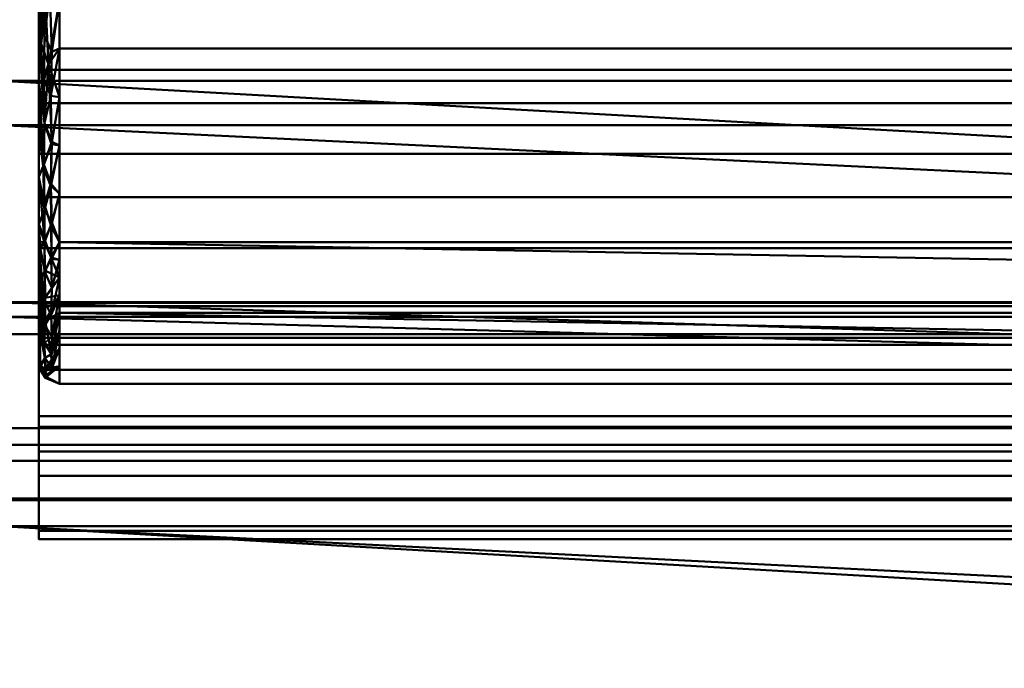
# Model space of a CAD drawing. Units: inches. Extents: x -6.1 to 6.1, y -17.8 to 47.3.
# Drawn here: x -2.6 to -1.3, y -16.9 to -16.1 of the extents above; entities that cross this region are included whole.
import ezdxf

# ---------------------------------------------------------------- set-up
doc = ezdxf.new("R2010")
doc.units = ezdxf.units.IN
doc.header["$LTSCALE"] = 12
doc.header["$MEASUREMENT"] = 0
doc.layers.add('GCX Support Arm', color=254, linetype='Continuous')

# ---------------------------------------------------------------- blocks, each defined once
blk = doc.blocks.new('FamilyGeomCombination_304230-View 1')
at = {"layer": 'GCX Support Arm', "lineweight": 40}
mesh = blk.add_polyface(dxfattribs=at)
corners = [(-2.5781, -15.1538, 87.0085), (-2.5781, -15.8387, 86.825), (-2.5781, -16.3401, 86.3236), (-2.5781, -16.5236, 85.6387), (-2.5781, -16.3401, 84.9538), (-2.5781, -15.8387, 84.4525), (-2.5781, -15.1538, 84.2689), (-2.5781, -15.1538, 84.6964), (-2.5781, -15.7077, 84.8763), (-2.5781, -16.0501, 85.3475), (-2.5781, -16.0501, 85.93), (-2.5781, -15.7077, 86.4011), (-2.5781, -15.1538, 86.5811)]
mesh.append_faces([[corners[k] for k in face] for face in [(5, 8, 7, 6)]], dxfattribs={"vtx0": -1})
mesh.append_faces([[corners[k] for k in face] for face in [(11, 2, 1, 12), (10, 3, 2, 11)]], dxfattribs={"vtx0": -1, "vtx2": -1})
mesh.append_faces([[corners[k] for k in face] for face in [(0, 12, 1)]], dxfattribs={"vtx1": -1})
mesh.append_faces([[corners[k] for k in face] for face in [(10, 9, 3), (5, 4, 8)]], dxfattribs={"vtx1": -1, "vtx2": -1})
mesh.append_faces([[corners[k] for k in face] for face in [(4, 3, 9, 8)]], dxfattribs={"vtx1": -1, "vtx3": -1})
mesh = blk.add_polyface(dxfattribs=at)
corners = [(-2.5509, -15.1538, 87.0357), (-2.5509, -15.8523, 86.8486), (-2.5509, -16.3636, 86.3372), (-2.5509, -16.5508, 85.6387), (-2.5509, -16.3636, 84.9402), (-2.5509, -15.8523, 84.4289), (-2.5509, -15.1538, 84.2417), (2.5509, -15.1538, 84.2417), (2.5509, -15.8523, 84.4289), (2.5509, -16.3636, 84.9402), (2.5509, -16.5508, 85.6387), (2.5509, -16.3636, 86.3372), (2.5509, -15.8523, 86.8486), (2.5509, -15.1538, 87.0357), (-2.5509, -16.108, 86.5929), (2.5509, -16.108, 86.5929), (2.5509, -15.503, 86.9422), (-2.5509, -15.503, 86.9422), (-2.5509, -16.4572, 85.988), (2.5509, -16.4572, 85.988), (2.5509, -15.5275, 84.3419), (-2.5509, -15.503, 84.3353), (2.5509, -16.108, 84.6846), (-2.5509, -16.108, 84.6846), (-2.5509, -16.4572, 85.2895), (2.5509, -16.4572, 85.2895)]
mesh.append_faces([[corners[k] for k in face] for face in [(8, 5, 20)]], dxfattribs={"vtx0": -1, "vtx1": -1})
mesh.append_faces([[corners[k] for k in face] for face in [(12, 1, 14, 15), (15, 14, 2, 11), (16, 17, 1, 12), (18, 19, 11, 2), (3, 10, 19, 18), (20, 5, 21), (22, 23, 5, 8), (23, 22, 9, 4), (10, 3, 24), (4, 9, 25)]], dxfattribs={"vtx0": -1, "vtx2": -1})
mesh.append_faces([[corners[k] for k in face] for face in [(7, 20, 21)]], dxfattribs={"vtx1": -1, "vtx2": -1})
mesh.append_faces([[corners[k] for k in face] for face in [(25, 10, 24, 4)]], dxfattribs={"vtx1": -1, "vtx3": -1})
mesh.append_faces([[corners[k] for k in face] for face in [(13, 0, 17, 16), (21, 6, 7)]], dxfattribs={"vtx2": -1})
mesh = blk.add_polyface(dxfattribs=at)
corners = [(-2.5742, -16.0122, 86.7241), (-2.5706, -16.0912, 86.6632), (-2.5637, -16.0338, 86.7196), (-2.5781, -15.964, 84.5778), (-2.5755, -15.9577, 84.5154), (-2.5759, -16.0215, 84.5651), (-2.5696, -16.0504, 84.5772), (-2.569, -15.9873, 84.5262), (-2.5509, -15.9801, 84.5567), (-2.5509, -16.044, 84.6207), (-2.5652, -16.1285, 84.6436), (-2.5751, -16.1016, 84.6328), (-2.5781, -16.0267, 84.6405), (-2.5612, -16.1124, 86.6522), (-2.5715, -16.1495, 86.6051), (-2.5781, -16.0267, 86.637), (-2.5708, -15.9403, 86.7829), (-2.5613, -15.9687, 86.7709), (-2.5509, -15.9162, 84.4928), (-2.5685, -15.9209, 84.479), (-2.5781, -16.0894, 84.7031), (-2.5706, -16.2066, 84.7334), (-2.5509, -16.108, 84.6846), (-2.5625, -16.1703, 86.5933), (-2.5509, -16.108, 86.5929), (-2.5509, -16.044, 86.6568), (-2.5509, -15.9801, 86.7207), (-2.5781, -16.0894, 86.5743), (-2.5781, -15.9014, 86.7623), (-2.5781, -15.964, 86.6997), (-2.5509, -15.9162, 86.7847), (-2.5781, -16.1521, 86.5117)]
mesh.append_faces([[corners[k] for k in face] for face in [(22, 10, 9), (27, 1, 15), (31, 14, 27)]], dxfattribs={"vtx0": -1, "vtx1": -1})
mesh.append_faces([[corners[k] for k in face] for face in [(0, 1, 2), (3, 4, 5), (6, 5, 7), (10, 11, 6), (1, 13, 2), (13, 1, 14), (0, 15, 1), (16, 2, 17), (7, 4, 19), (4, 7, 5), (7, 19, 18), (6, 9, 10), (11, 5, 6), (11, 12, 5), (6, 7, 8), (20, 11, 21), (13, 23, 24), (25, 2, 13), (17, 2, 26), (2, 16, 0), (0, 16, 28), (1, 27, 14)]], dxfattribs={"vtx0": -1, "vtx1": -1, "vtx2": -1})
mesh.append_faces([[corners[k] for k in face] for face in [(11, 20, 12), (2, 25, 26), (13, 24, 25), (0, 29, 15), (0, 28, 29), (17, 26, 30)]], dxfattribs={"vtx0": -1, "vtx2": -1})
mesh.append_faces([[corners[k] for k in face] for face in [(8, 9, 6), (12, 3, 5), (18, 8, 7)]], dxfattribs={"vtx1": -1, "vtx2": -1})
mesh = blk.add_polyface(dxfattribs=at)
corners = [(-2.5781, -16.2774, 86.3863), (-2.5718, -16.2613, 86.474), (-2.5781, -16.2147, 86.449), (-2.5706, -16.2066, 86.5441), (-2.5781, -16.1521, 86.5117), (-2.5715, -16.1495, 86.6051), (-2.5625, -16.1703, 86.5933), (-2.5509, -16.2997, 86.4012), (-2.5623, -16.2862, 86.4525), (-2.5617, -16.3426, 86.3682), (-2.561, -16.2311, 84.7524), (-2.5724, -16.2639, 84.8081), (-2.5706, -16.2066, 84.7334), (-2.5614, -16.2344, 86.5209), (-2.5509, -16.2358, 86.4651), (-2.5781, -16.1521, 84.7658), (-2.5781, -16.2147, 84.8285), (-2.5509, -16.1719, 84.7485), (-2.5652, -16.1285, 84.6436), (-2.5509, -16.108, 84.6846), (-2.5509, -16.2997, 84.8763), (-2.5608, -16.3379, 84.9009), (-2.5622, -16.2899, 84.8301), (-2.5705, -16.3146, 86.401), (-2.5751, -16.1016, 84.6328), (-2.5509, -16.2358, 84.8124), (-2.5705, -16.3207, 84.8859), (-2.5781, -16.2774, 84.8912), (-2.5781, -16.0894, 84.7031), (-2.5781, -16.3401, 84.9538), (-2.5509, -16.1719, 86.529), (-2.5509, -16.108, 86.5929), (-2.5612, -16.1124, 86.6522)]
mesh.append_faces([[corners[k] for k in face] for face in [(0, 1, 2), (15, 11, 16), (17, 18, 19), (25, 10, 17), (16, 11, 27), (2, 1, 4)]], dxfattribs={"vtx0": -1, "vtx1": -1})
mesh.append_faces([[corners[k] for k in face] for face in [(1, 3, 4), (5, 3, 6), (7, 8, 9), (10, 11, 12), (13, 6, 3), (20, 21, 22), (8, 1, 23), (1, 13, 3), (22, 11, 10), (17, 10, 18), (12, 24, 18), (22, 10, 25), (18, 10, 12), (22, 26, 11), (11, 26, 27), (11, 15, 12), (13, 8, 14), (9, 8, 23), (8, 13, 1), (5, 4, 3), (30, 6, 13), (6, 32, 5), (1, 0, 23)]], dxfattribs={"vtx0": -1, "vtx1": -1, "vtx2": -1})
mesh.append_faces([[corners[k] for k in face] for face in [(22, 25, 20), (26, 29, 27), (6, 30, 31), (13, 14, 30)]], dxfattribs={"vtx0": -1, "vtx2": -1})
mesh.append_faces([[corners[k] for k in face] for face in [(7, 14, 8), (15, 28, 12)]], dxfattribs={"vtx1": -1, "vtx2": -1})
mesh = blk.add_polyface(dxfattribs=at)
corners = [(-2.5761, -16.4467, 86.1212), (-2.5759, -16.4131, 86.2042), (-2.5781, -16.386, 86.1524), (-2.5509, -16.4104, 86.1626), (-2.5616, -16.3857, 86.293), (-2.5701, -16.401, 86.2501), (-2.5619, -16.3839, 84.9815), (-2.5709, -16.3636, 84.9579), (-2.5608, -16.3379, 84.9009), (-2.5697, -16.4373, 86.1711), (-2.5761, -16.3734, 86.2846), (-2.5706, -16.3599, 86.3268), (-2.5617, -16.3426, 86.3682), (-2.5704, -16.4031, 85.0323), (-2.5781, -16.363, 85.0394), (-2.5509, -16.387, 85.0276), (-2.5611, -16.424, 85.062), (-2.5705, -16.3207, 84.8859), (-2.5781, -16.3401, 84.9538), (-2.5509, -16.2997, 84.8763), (-2.5509, -16.3636, 84.9402), (-2.5622, -16.2899, 84.8301), (-2.5509, -16.4104, 85.1149), (-2.5719, -16.4396, 85.1184), (-2.5781, -16.4089, 85.2107), (-2.5781, -16.386, 85.1251), (-2.5781, -16.4089, 86.0668), (-2.5781, -16.363, 86.238), (-2.5781, -16.3401, 86.3236), (-2.5509, -16.387, 86.2499), (-2.5705, -16.3146, 86.401), (-2.5781, -16.2774, 86.3863), (-2.5509, -16.3636, 86.3372), (-2.5509, -16.2997, 86.4012)]
mesh.append_faces([[corners[k] for k in face] for face in [(27, 10, 28), (28, 11, 31), (18, 7, 14)]], dxfattribs={"vtx0": -1, "vtx1": -1})
mesh.append_faces([[corners[k] for k in face] for face in [(0, 1, 2), (3, 4, 5), (6, 7, 8), (9, 5, 1), (10, 1, 5), (11, 4, 12), (7, 13, 14), (6, 15, 16), (17, 8, 7), (18, 17, 7), (6, 8, 20), (21, 8, 17), (6, 13, 7), (6, 16, 13), (3, 5, 9), (1, 10, 27), (11, 10, 5), (30, 31, 11), (11, 5, 4), (12, 4, 32), (11, 12, 30), (23, 14, 13), (28, 10, 11)]], dxfattribs={"vtx0": -1, "vtx1": -1, "vtx2": -1})
mesh.append_faces([[corners[k] for k in face] for face in [(6, 20, 15), (0, 2, 26), (12, 32, 33)]], dxfattribs={"vtx0": -1, "vtx2": -1})
mesh.append_faces([[corners[k] for k in face] for face in [(23, 24, 25, 14)]], dxfattribs={"vtx0": -1, "vtx3": -1})
mesh.append_faces([[corners[k] for k in face] for face in [(19, 20, 8), (15, 22, 16), (27, 2, 1), (3, 29, 4), (29, 32, 4)]], dxfattribs={"vtx1": -1, "vtx2": -1})
mesh = blk.add_polyface(dxfattribs=at)
corners = [(-2.5781, -16.4777, 85.4675), (-2.5781, -16.4548, 85.3819), (-2.5759, -16.5273, 85.4999), (-2.5781, -16.5007, 85.5531), (-2.5609, -16.4886, 85.2331), (-2.5617, -16.5118, 85.3204), (-2.5707, -16.4973, 85.2883), (-2.5611, -16.424, 85.062), (-2.5719, -16.4396, 85.1184), (-2.5704, -16.4031, 85.0323), (-2.5703, -16.4737, 85.2065), (-2.5702, -16.5168, 85.3715), (-2.5698, -16.4678, 86.0898), (-2.5712, -16.4941, 85.999), (-2.5616, -16.512, 85.9561), (-2.5761, -16.4467, 86.1212), (-2.5509, -16.4338, 86.0753), (-2.5697, -16.4373, 86.1711), (-2.5781, -16.4318, 85.2963), (-2.5509, -16.4338, 85.2022), (-2.562, -16.4597, 85.1492), (-2.5781, -16.4318, 85.9812), (-2.5781, -16.4548, 85.8956), (-2.5509, -16.4806, 85.9007), (-2.5612, -16.529, 85.873), (-2.5509, -16.504, 85.8134), (-2.5509, -16.4104, 85.1149), (-2.5509, -16.4572, 85.2895), (-2.5781, -16.4089, 85.2107), (-2.5509, -16.4806, 85.3768), (-2.5781, -16.4777, 85.81), (-2.5781, -16.5007, 85.7243), (-2.5758, -16.5285, 85.768), (-2.5509, -16.4572, 85.988), (-2.5702, -16.5168, 85.906), (-2.5781, -16.4089, 86.0668), (-2.5759, -16.4131, 86.2042), (-2.5509, -16.4104, 86.1626)]
mesh.append_faces([[corners[k] for k in face] for face in [(23, 24, 25), (21, 13, 35), (18, 6, 1), (37, 17, 16)]], dxfattribs={"vtx0": -1, "vtx1": -1})
mesh.append_faces([[corners[k] for k in face] for face in [(4, 5, 6), (7, 8, 9), (10, 4, 6), (1, 6, 11), (12, 13, 14), (13, 12, 15), (12, 16, 17), (18, 10, 6), (19, 4, 20), (20, 8, 7), (20, 7, 26), (20, 10, 8), (8, 10, 28), (5, 4, 27), (20, 4, 10), (2, 1, 11), (12, 14, 33), (13, 15, 35), (17, 36, 15), (17, 15, 12), (13, 22, 34)]], dxfattribs={"vtx0": -1, "vtx1": -1, "vtx2": -1})
mesh.append_faces([[corners[k] for k in face] for face in [(20, 26, 19), (5, 27, 29), (14, 23, 33), (12, 33, 16), (10, 18, 28)]], dxfattribs={"vtx0": -1, "vtx2": -1})
mesh.append_faces([[corners[k] for k in face] for face in [(0, 1, 2, 3), (21, 22, 13), (19, 27, 4), (30, 31, 32), (22, 30, 34)]], dxfattribs={"vtx1": -1, "vtx2": -1})
mesh = blk.add_polyface(dxfattribs=at)
corners = [(-2.5781, -16.5236, 85.6387), (-2.5761, -16.5333, 85.679), (-2.5781, -16.5007, 85.7243), (-2.5759, -16.5335, 85.5939), (-2.5759, -16.5273, 85.4999), (-2.57, -16.5398, 85.5453), (-2.5509, -16.4806, 85.3768), (-2.5612, -16.5301, 85.4111), (-2.5617, -16.5118, 85.3204), (-2.5712, -16.4941, 85.999), (-2.5702, -16.5168, 85.906), (-2.5616, -16.512, 85.9561), (-2.5702, -16.5168, 85.3715), (-2.5698, -16.5313, 85.458), (-2.5509, -16.504, 85.4641), (-2.5509, -16.5274, 85.5514), (-2.5701, -16.5407, 85.7154), (-2.5699, -16.5431, 85.6303), (-2.5612, -16.529, 85.873), (-2.5686, -16.5335, 85.8112), (-2.5758, -16.5285, 85.768), (-2.5509, -16.5508, 85.6387), (-2.5707, -16.4973, 85.2883), (-2.5781, -16.5007, 85.5531), (-2.5509, -16.504, 85.8134), (-2.5509, -16.5274, 85.726), (-2.5509, -16.4806, 85.9007), (-2.5781, -16.4777, 85.81)]
mesh.append_faces([[corners[k] for k in face] for face in [(0, 1, 2), (23, 3, 0), (24, 19, 25)]], dxfattribs={"vtx0": -1, "vtx1": -1})
mesh.append_faces([[corners[k] for k in face] for face in [(3, 4, 5), (6, 7, 8), (9, 10, 11), (12, 7, 13), (16, 1, 17), (18, 11, 10), (19, 10, 20), (21, 16, 17), (0, 3, 1), (8, 12, 22), (13, 7, 14), (8, 7, 12), (4, 13, 5), (23, 4, 3), (13, 15, 5), (17, 3, 5), (3, 17, 1), (17, 5, 15), (20, 1, 16), (1, 20, 2), (19, 20, 16), (19, 16, 25), (26, 11, 18), (10, 19, 18), (24, 18, 19), (12, 13, 4), (20, 10, 27)]], dxfattribs={"vtx0": -1, "vtx1": -1, "vtx2": -1})
mesh.append_faces([[corners[k] for k in face] for face in [(13, 14, 15), (17, 15, 21), (16, 21, 25)]], dxfattribs={"vtx0": -1, "vtx2": -1})
mesh.append_faces([[corners[k] for k in face] for face in [(6, 14, 7)]], dxfattribs={"vtx1": -1, "vtx2": -1})
blk = doc.blocks.new('FamilyGeomCombination_304232-View 1')
at = {"layer": 'GCX Support Arm', "lineweight": 40}
mesh = blk.add_polyface(dxfattribs=at)
corners = [(-2.6289, -16.1503, 84.29), (2.6289, -16.1503, 84.29), (2.6289, -16.443, 83.6322), (2.6289, -16.6095, 82.9314), (-2.6289, -16.6095, 82.9314), (-2.6289, -16.443, 83.632)]
mesh.append_faces([[corners[k] for k in face] for face in [(2, 0, 1)]], dxfattribs={"vtx0": -1})
mesh.append_faces([[corners[k] for k in face] for face in [(5, 0, 2), (2, 3, 5)]], dxfattribs={"vtx1": -1, "vtx2": -1})
mesh.append_faces([[corners[k] for k in face] for face in [(3, 4, 5)]], dxfattribs={"vtx2": -1})
mesh = blk.add_polyface(dxfattribs=at)
corners = [(-2.6289, -16.2091, 87.1017), (2.6289, -16.2091, 87.1017), (2.6289, -16.4853, 86.6734), (2.6289, -16.6529, 86.1921), (2.6289, -16.7026, 85.6849), (2.6289, -16.6317, 85.1803), (2.6289, -16.4441, 84.7064), (2.6289, -16.1503, 84.29), (-2.6289, -16.1503, 84.29), (-2.6289, -16.4441, 84.7064), (-2.6289, -16.6317, 85.1803), (-2.6289, -16.7026, 85.6849), (-2.6289, -16.6529, 86.1921), (-2.6289, -16.4853, 86.6734)]
mesh.append_faces([[corners[k] for k in face] for face in [(2, 13, 0, 1)]], dxfattribs={"vtx0": -1})
mesh.append_faces([[corners[k] for k in face] for face in [(3, 12, 13, 2), (12, 3, 4, 11), (6, 9, 10, 5), (11, 4, 5, 10)]], dxfattribs={"vtx0": -1, "vtx2": -1})
mesh.append_faces([[corners[k] for k in face] for face in [(7, 8, 9, 6)]], dxfattribs={"vtx2": -1})
mesh = blk.add_polyface(dxfattribs=at)
corners = [(-2.6289, -16.6095, 88.3514), (2.6289, -16.6095, 88.3514), (2.6289, -16.4623, 87.7092), (2.6289, -16.2091, 87.1017), (-2.6289, -16.2091, 87.1017), (-2.6289, -16.4624, 87.7096)]
mesh.append_faces([[corners[k] for k in face] for face in [(2, 5, 1), (5, 2, 4)]], dxfattribs={"vtx0": -1, "vtx1": -1})
mesh.append_faces([[corners[k] for k in face] for face in [(3, 4, 2)]], dxfattribs={"vtx1": -1})
mesh.append_faces([[corners[k] for k in face] for face in [(5, 0, 1)]], dxfattribs={"vtx2": -1})
mesh = blk.add_polyface(dxfattribs=at)
corners = [(-2.6289, -16.7391, 90.1421), (2.6289, -16.7391, 90.1421), (2.6289, -16.7048, 89.2446), (2.6289, -16.6095, 88.3514), (-2.6289, -16.6095, 88.3514), (-2.6289, -16.7048, 89.2446)]
mesh.append_faces([[corners[k] for k in face] for face in [(5, 0, 1, 2), (2, 3, 4, 5)]], dxfattribs={"vtx3": -1})
mesh = blk.add_polyface(dxfattribs=at)
corners = [(-2.6289, -16.6095, 82.9314), (2.6289, -16.6095, 82.9314), (2.6289, -16.7048, 82.0382), (2.6289, -16.7391, 81.1407), (-2.6289, -16.7391, 81.1407), (-2.6289, -16.7048, 82.0382)]
mesh.append_faces([[corners[k] for k in face] for face in [(5, 0, 1, 2), (2, 3, 4, 5)]], dxfattribs={"vtx3": -1})
mesh = blk.add_polyface(dxfattribs=at)
corners = [(2.6289, -16.7391, 90.1421), (-2.6289, -16.7391, 90.1421), (-3.4912, -16.7391, 90.1421), (-3.4912, -17.0908, 90.1421), (3.4912, -17.0908, 90.1421), (3.4912, -16.7391, 90.1421), (4.0069, -17.0908, 90.1421), (4.38, -17.0908, 90.1421), (4.38, -16.7391, 90.1421), (4.0069, -16.7391, 90.1421), (-4.38, -17.0908, 90.1421), (-4.0069, -17.0908, 90.1421), (-4.0069, -16.7391, 90.1421), (-4.38, -16.7391, 90.1421)]
mesh.append_faces([[corners[k] for k in face] for face in [(9, 6, 7, 8), (12, 13, 10, 11)]])
mesh.append_faces([[corners[k] for k in face] for face in [(1, 2, 3, 4), (4, 5, 0, 1)]], dxfattribs={"vtx3": -1})
mesh = blk.add_polyface(dxfattribs=at)
corners = [(-2.6289, -16.7391, 81.1407), (2.6289, -16.7391, 81.1407), (4.38, -16.7391, 81.1407), (4.38, -17.0908, 81.1407), (-4.38, -17.0908, 81.1407), (-4.38, -16.7391, 81.1407)]
mesh.append_faces([[corners[k] for k in face] for face in [(4, 5, 0, 3), (1, 2, 3, 0)]], dxfattribs={"vtx2": -1})
blk = doc.blocks.new('FamilyGeomCombination_304886-View 1')
at = {"layer": 'GCX Support Arm', "lineweight": 40}
mesh = blk.add_polyface(dxfattribs=at)
corners = [(-2.5781, -13.7935, 85.2938), (-2.5781, -13.759, 85.6511), (-2.5781, -13.8147, 86.0057), (-2.5781, -13.9571, 86.3352), (-2.5781, -14.1773, 86.6188), (-2.5781, -14.4612, 86.8384), (-2.5781, -14.7909, 86.9803), (-2.5781, -15.1457, 87.0354), (-2.5781, -15.5029, 87.0003), (-2.5781, -15.8401, 86.8772), (-2.5781, -16.1359, 86.6739), (-2.5781, -16.3717, 86.4031), (-2.5781, -16.5324, 86.0821), (-2.5781, -16.608, 85.7312), (-2.5781, -16.5936, 85.3725), (-2.5781, -16.4902, 85.0288), (-2.5781, -16.3043, 84.7217), (-2.5781, -16.0477, 84.4707), (-2.5781, -15.7366, 84.2916), (-2.5781, -15.3906, 84.1958), (-2.5781, -15.0317, 84.1894), (-2.5781, -14.6825, 84.2727), (-2.5781, -14.3652, 84.4405), (-2.5781, -14.0997, 84.6822), (-2.5781, -13.9029, 84.9824), (-2.5781, -13.1312, 84.9824), (-2.5781, -13.1312, 84.6005), (-2.5781, -13.1397, 84.5358), (-2.5781, -13.1647, 84.4755), (-2.5781, -13.2045, 84.4237), (-2.5781, -13.2562, 84.384), (-2.5781, -13.3165, 84.359), (-2.5781, -13.3812, 84.3505), (-2.5781, -14.0495, 84.3505), (-2.5781, -14.1591, 84.3405), (-2.5781, -14.265, 84.3107), (-2.5781, -14.3638, 84.2622), (-2.5781, -14.7164, 84.1025), (-2.5781, -15.0972, 84.0336), (-2.5781, -15.4834, 84.0594), (-2.5781, -15.8517, 84.1785), (-2.5781, -16.1799, 84.3837), (-2.5781, -16.4482, 84.6626), (-2.5781, -16.6405, 84.9985), (-2.5781, -16.7453, 85.3711), (-2.5781, -16.7562, 85.758), (-2.5781, -16.6725, 86.1359), (-2.5781, -16.4993, 86.4821), (-2.5781, -16.2471, 86.7756), (-2.5781, -15.9309, 86.9989), (-2.5781, -15.5699, 87.1385), (-2.5781, -15.1858, 87.186), (-2.5781, -14.8118, 87.1534), (-2.5781, -14.4545, 87.0378), (-2.5781, -14.1323, 86.8452), (-2.5781, -13.6664, 86.5592), (-2.5781, -13.1526, 86.3724), (-2.5781, -12.6118, 86.2925), (-2.5781, -10.6566, 85.8918), (-2.5781, -10.2462, 85.8918), (-2.5781, -10.2462, 85.5901), (-2.5781, -13.5286, 85.5901), (-2.5781, -13.5286, 85.2938)]
mesh.append_faces([[corners[k] for k in face] for face in [(60, 58, 59), (32, 29, 30, 31)]], dxfattribs={"vtx0": -1})
mesh.append_faces([[corners[k] for k in face] for face in [(18, 40, 17)]], dxfattribs={"vtx0": -1, "vtx1": -1})
mesh.append_faces([[corners[k] for k in face] for face in [(55, 3, 4, 54), (6, 52, 53, 5), (5, 53, 54, 4), (61, 57, 58, 60), (13, 44, 45, 12), (44, 13, 14, 43), (23, 33, 34, 22), (22, 34, 35), (22, 35, 36, 21), (41, 16, 17, 40), (16, 41, 42, 15), (43, 14, 15, 42)]], dxfattribs={"vtx0": -1, "vtx2": -1})
mesh.append_faces([[corners[k] for k in face] for face in [(61, 1, 2, 56)]], dxfattribs={"vtx0": -1, "vtx2": -1, "vtx3": -1})
mesh.append_faces([[corners[k] for k in face] for face in [(32, 27, 28, 29)]], dxfattribs={"vtx0": -1, "vtx3": -1})
mesh.append_faces([[corners[k] for k in face] for face in [(0, 1, 61, 62)]], dxfattribs={"vtx1": -1})
mesh.append_faces([[corners[k] for k in face] for face in [(56, 57, 61), (6, 7, 52), (46, 47, 12, 45), (36, 37, 21)]], dxfattribs={"vtx1": -1, "vtx2": -1})
mesh.append_faces([[corners[k] for k in face] for face in [(26, 27, 32, 24)]], dxfattribs={"vtx1": -1, "vtx2": -1, "vtx3": -1})
mesh.append_faces([[corners[k] for k in face] for face in [(55, 56, 2, 3), (51, 52, 7, 8), (50, 51, 8, 9), (49, 50, 9, 10), (48, 49, 10, 11), (47, 48, 11, 12), (23, 24, 32, 33), (20, 21, 37, 38), (19, 20, 38, 39), (18, 19, 39, 40)]], dxfattribs={"vtx1": -1, "vtx3": -1})
mesh.append_faces([[corners[k] for k in face] for face in [(24, 25, 26)]], dxfattribs={"vtx2": -1})
mesh = blk.add_polyface(dxfattribs=at)
corners = [(-2.5781, -13.9029, 84.9824), (-2.5781, -14.0997, 84.6822), (-2.5781, -14.3652, 84.4405), (-2.5781, -14.6825, 84.2727), (-2.5781, -15.0317, 84.1894), (-2.5781, -15.3906, 84.1958), (-2.5781, -15.7366, 84.2916), (-2.5781, -16.0477, 84.4707), (-2.5781, -16.3043, 84.7217), (-2.5781, -16.4902, 85.0288), (-2.5781, -16.5936, 85.3725), (-2.5781, -16.608, 85.7312), (-2.5781, -16.5324, 86.0821), (-2.5781, -16.3717, 86.4031), (-2.5781, -16.1359, 86.6739), (-2.5781, -15.8401, 86.8772), (-2.5781, -15.5029, 87.0003), (-2.5781, -15.1457, 87.0354), (-2.5781, -14.7909, 86.9803), (-2.5781, -14.4612, 86.8384), (-2.5781, -14.1773, 86.6188), (-2.5781, -13.9571, 86.3352), (-2.5781, -13.8147, 86.0057), (-2.5781, -13.759, 85.6511), (-2.5781, -13.7935, 85.2938), (2.5781, -13.7935, 85.2938), (2.5781, -13.759, 85.6511), (2.5781, -13.8147, 86.0057), (2.5781, -13.9571, 86.3352), (2.5781, -14.1773, 86.6188), (2.5781, -14.4612, 86.8384), (2.5781, -14.7909, 86.9803), (2.5781, -15.1457, 87.0354), (2.5781, -15.5029, 87.0003), (2.5781, -15.8401, 86.8772), (2.5781, -16.1359, 86.6739), (2.5781, -16.3717, 86.4031), (2.5781, -16.5324, 86.0821), (2.5781, -16.608, 85.7312), (2.5781, -16.5936, 85.3725), (2.5781, -16.4902, 85.0288), (2.5781, -16.3043, 84.7217), (2.5781, -16.0477, 84.4707), (2.5781, -15.7366, 84.2916), (2.5781, -15.3906, 84.1958), (2.5781, -15.0317, 84.1894), (2.5781, -14.6825, 84.2727), (2.5781, -14.3652, 84.4405), (2.5781, -14.0997, 84.6822), (2.5781, -13.9029, 84.9824)]
mesh.append_faces([[corners[k] for k in face] for face in [(26, 23, 24, 25)]], dxfattribs={"vtx0": -1})
mesh.append_faces([[corners[k] for k in face] for face in [(28, 21, 22, 27), (29, 20, 21, 28), (27, 22, 23, 26), (30, 19, 20, 29), (34, 15, 16, 33), (35, 14, 15, 34), (32, 17, 18, 31), (33, 16, 17, 32), (31, 18, 19, 30), (36, 13, 14, 35), (13, 36, 37, 12), (41, 8, 9, 40), (42, 7, 8, 41), (39, 10, 11, 38), (40, 9, 10, 39), (43, 6, 7, 42), (47, 2, 3, 46), (48, 1, 2, 47), (45, 4, 5, 44), (46, 3, 4, 45), (44, 5, 6, 43), (38, 11, 12, 37)]], dxfattribs={"vtx0": -1, "vtx2": -1})
mesh.append_faces([[corners[k] for k in face] for face in [(49, 0, 1, 48)]], dxfattribs={"vtx2": -1})
mesh = blk.add_polyface(dxfattribs=at)
corners = [(-2.5781, -15.1858, 87.186), (-2.5781, -15.5699, 87.1385), (-2.5781, -15.9309, 86.9989), (-2.5781, -16.2471, 86.7756), (-2.5781, -16.4993, 86.4821), (-2.5781, -16.6725, 86.1359), (-2.5781, -16.7562, 85.758), (-2.5781, -16.7453, 85.3711), (-2.5781, -16.6405, 84.9985), (-2.5781, -16.4482, 84.6626), (-2.5781, -16.1799, 84.3837), (-2.5781, -15.8517, 84.1785), (-2.5781, -15.4834, 84.0594), (-2.5781, -15.0972, 84.0336), (-2.5781, -14.7164, 84.1025), (-2.5781, -14.3638, 84.2622), (2.5781, -14.3638, 84.2622), (2.5781, -14.7164, 84.1025), (2.5781, -15.0972, 84.0336), (2.5781, -15.4834, 84.0594), (2.5781, -15.8517, 84.1785), (2.5781, -16.1799, 84.3837), (2.5781, -16.4482, 84.6626), (2.5781, -16.6405, 84.9985), (2.5781, -16.7453, 85.3711), (2.5781, -16.7562, 85.758), (2.5781, -16.6725, 86.1359), (2.5781, -16.4993, 86.4821), (2.5781, -16.2471, 86.7756), (2.5781, -15.9309, 86.9989), (2.5781, -15.5699, 87.1385), (2.5781, -15.1858, 87.186)]
mesh.append_faces([[corners[k] for k in face] for face in [(1, 30, 31, 0)]], dxfattribs={"vtx0": -1})
mesh.append_faces([[corners[k] for k in face] for face in [(14, 17, 18, 13), (13, 18, 19, 12), (10, 21, 22, 9), (11, 20, 21, 10), (12, 19, 20, 11), (9, 22, 23, 8), (8, 23, 24, 7), (6, 25, 26, 5), (7, 24, 25, 6), (5, 26, 27, 4), (2, 29, 30, 1), (3, 28, 29, 2), (4, 27, 28, 3)]], dxfattribs={"vtx0": -1, "vtx2": -1})
mesh.append_faces([[corners[k] for k in face] for face in [(15, 16, 17, 14)]], dxfattribs={"vtx2": -1})

msp = doc.modelspace()

# ---------------------------------------------------------------- block references
at = {"layer": 'GCX Support Arm', "lineweight": 40}
for name in ['FamilyGeomCombination_304886-View 1', 'FamilyGeomCombination_304230-View 1', 'FamilyGeomCombination_304232-View 1']:
    msp.add_blockref(name, (0, 0), dxfattribs=at)

doc.saveas('drawing.dxf')
